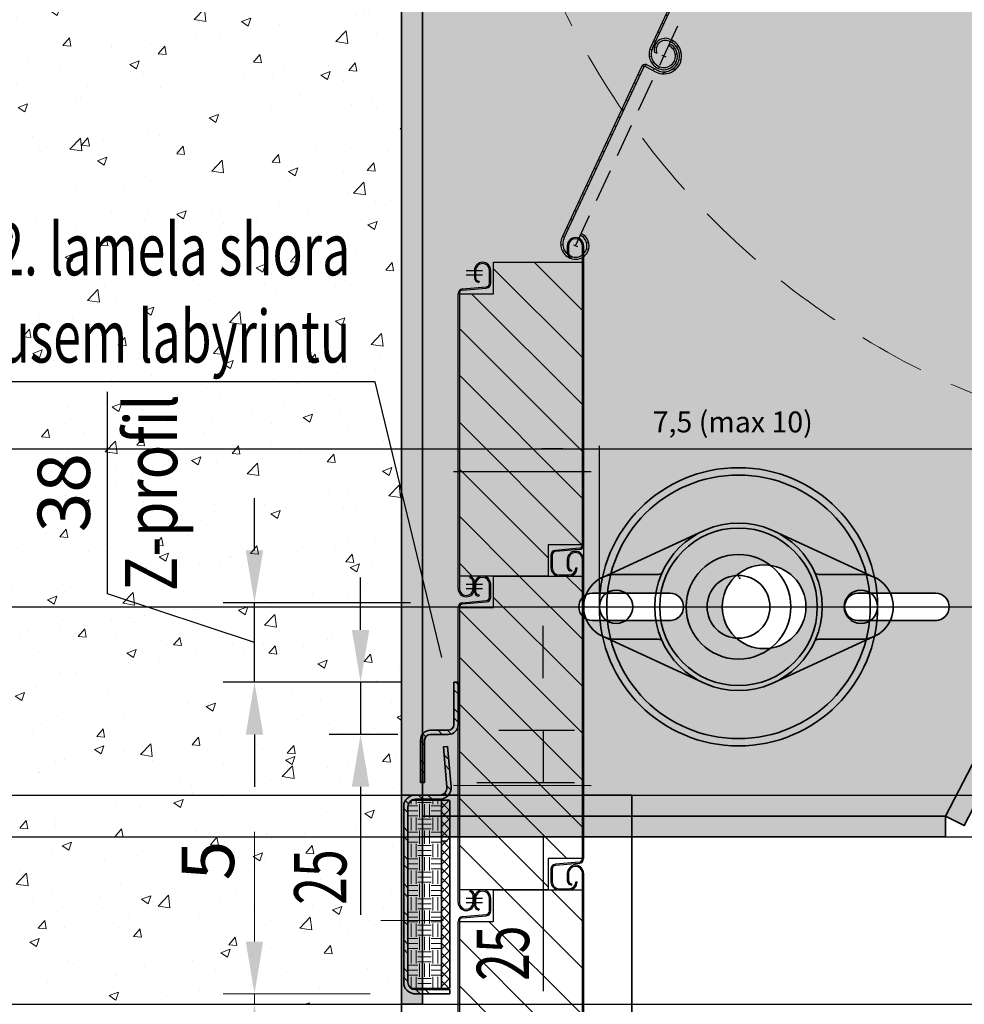
# Model space of a CAD drawing. Units: millimetres. Extents: x -1843 to 8325, y -32564 to -26179.
# Drawn here: x 5570 to 6022, y -27883 to -27412 of the extents above; entities that cross this region are included whole.
import ezdxf
from ezdxf import colors
from ezdxf.entities.mleader import LeaderData, LeaderLine
from ezdxf.lldxf.tags import DXFTag
from ezdxf.math import Vec2, Vec3

# ---------------------------------------------------------------- set-up
doc = ezdxf.new("R2010")
doc.units = ezdxf.units.MM
doc.header["$LTSCALE"] = 50
doc.linetypes.add('HIDDEN', pattern=[1.905, 1.27, -0.635])
doc.layers.get('0').update_dxf_attribs({"color": 1})
doc.layers.get('Defpoints').update_dxf_attribs({"color": 4})
for name, color, linetype, lineweight in [('0_Konstrukce', 3, 'Continuous', 9), ('0_Koty', 153, 'Continuous', 5), ('0_Koty_detail', 140, 'Continuous', 5), ('0_Nevidcary', 8, 'HIDDEN', 5), ('0_Obrys', 7, 'Continuous', 35), ('0_Osa', 40, 'ACAD_ISO10W100', 5), ('0_Sekce', 5, 'Continuous', 25), ('0_Srafa', 8, 'Continuous', 5)]:
    doc.layers.add(name, color=color, linetype=linetype, lineweight=lineweight)
doc.layers.add('0_netisk', color=251, linetype='Continuous', plot=False)
doc.styles.get("Standard").update_dxf_attribs({"font": 'tahoma.ttf'})
tags = doc.linetypes.add('ACAD_ISO10W100', pattern=[18, 12, -3, 0, -3]).pattern_tags.tags
tags[10:11] = [DXFTag(74, 4), DXFTag(75, 0), DXFTag(340, '0'), DXFTag(46, 1.0), DXFTag(50, 0.0), DXFTag(44, 0.0), DXFTag(45, 0.0)]
tags[8:9] = [DXFTag(74, 4), DXFTag(75, 0), DXFTag(340, '0'), DXFTag(46, 1.0), DXFTag(50, 0.0), DXFTag(44, 0.0), DXFTag(45, 0.0)]
tags[6:7] = [DXFTag(74, 4), DXFTag(75, 0), DXFTag(340, '0'), DXFTag(46, 1.0), DXFTag(50, 0.0), DXFTag(44, 0.0), DXFTag(45, 0.0)]
tags[4:5] = [DXFTag(74, 4), DXFTag(75, 0), DXFTag(340, '0'), DXFTag(46, 1.0), DXFTag(50, 0.0), DXFTag(44, 0.0), DXFTag(45, 0.0)]
doc.dimstyles.new('ISO-25', dxfattribs={"dimtxt": 2.5, "dimasz": 2.5, "dimexe": 1.25, "dimexo": 0.625, "dimtad": 1, "dimtxsty": 'Standard', "dimcen": 2.5, "dimadec": 0, "dimazin": 0, "dimtfac": 1, "dimtmove": 0, "dimatfit": 3, "dimfxl": 1, "dimarcsym": 0})
doc.dimstyles.new('SOSY', dxfattribs={"dimtxt": 2.5, "dimasz": 2.5, "dimexe": 1.5, "dimexo": 2.5, "dimtad": 1, "dimdec": 1, "dimtxsty": 'Standard', "dimcen": 2.5, "dimclrd": 256, "dimclre": 256, "dimclrt": 256, "dimadec": 0, "dimazin": 0, "dimtfac": 1, "dimtdec": 1, "dimtmove": 0, "dimatfit": 3, "dimfxl": 1, "dimtfill": 1, "dimlwd": -1, "dimlwe": -1, "dimarcsym": 0})

# ---------------------------------------------------------------- blocks, each defined once
blk = doc.blocks.new('*U28')
at = {"lineweight": 5}
h = blk.add_hatch(dxfattribs=at)
h.set_pattern_fill('ANSI32', color=8, angle=90, style=0)
h.set_pattern_definition([(135, (1, 55), (-6.7352, -6.7352), []), (135, (1, 59.49), (-6.7352, -6.7352), [])])
edge = h.paths.add_edge_path()
edge.add_line((21.98, 118.17), (19.99, 118))
edge.add_line((19.99, 118), (21.67, 98.79))
edge.add_arc((18.19, 98.49), 3.49, -90, 5, ccw=False)
edge.add_line((18.19, 95), (6.49, 95))
edge.add_arc((6.49, 89.51), 5.49, 90, 180)
edge.add_line((1, 89.51), (1, 5.49))
edge.add_arc((6.49, 5.49), 5.49, 179.9998, 270.002)
edge.add_line((6.49, 0), (20, 0))
edge.add_line((20, 0), (20, 2))
edge.add_line((20, 2), (6.49, 2))
edge.add_arc((6.49, 5.49), 3.49, 180.0002, 269.9996, ccw=False)
edge.add_line((3, 5.49), (3, 89.51))
edge.add_arc((6.49, 89.51), 3.49, 90, 179.9866, ccw=False)
edge.add_line((6.49, 93), (18.19, 93))
edge.add_arc((18.19, 98.49), 5.49, 270.0005, 359.9998)
edge.add_line((23.68, 98.49), (21.98, 118.17))
h = blk.add_hatch(dxfattribs=at)
h.set_pattern_fill('EARTH', color=8, style=0)
h.set_pattern_definition([(0, (1, -5), (6.35, 6.35), [6.35, -6.35]), (0, (1, -2.619), (6.35, 6.35), [6.35, -6.35]), (0, (1, -0.2375), (6.35, 6.35), [6.35, -6.35]), (90, (1.794, 0.556), (-6.35, 6.35), [6.35, -6.35]), (90, (4.175, 0.556), (-6.35, 6.35), [6.35, -6.35]), (90, (6.556, 0.556), (-6.35, 6.35), [6.35, -6.35])])
edge = h.paths.add_edge_path()
edge.add_line((19, 92.5), (4.69, 92.5))
edge.add_arc((6.49, 89.51), 3.49, 121.0555, 179.9866)
edge.add_line((3, 89.51), (3, 5.49))
edge.add_arc((6.49, 5.49), 3.49, 180, 238.9463)
edge.add_line((4.69, 2.5), (19, 2.5))
edge.add_line((19, 2.5), (19, 92.5))
h = blk.add_hatch(dxfattribs=at)
h.set_pattern_fill('ANSI37', color=8, style=0)
h.set_pattern_definition([(45, (-8, -5), (-2.24506, 2.24506), []), (135, (-8, -5), (-2.24506, -2.24506), [])])
h.paths.add_polyline_path([(23, 92.5), (19, 92.5), (19, 2.5), (23, 2.5)])
for p, q in [((19.99, 118), (21.98, 118.17)), ((19.99, 118), (21.67, 98.79)), ((21.98, 118.17), (23.66, 98.97)), ((18.19, 95), (6.49, 95)), ((1, 89.51), (1, 5.49)), ((3, 89.51), (3, 5.49)), ((3, 89.51), (3, 5.49)), ((19, 92.5), (4.69, 92.5)), ((18.19, 93), (6.49, 93)), ((19, 92.5), (19, 92)), ((19, 3), (19, 92)), ((22.5, 92.5), (19.5, 92.5)), ((23, 3), (23, 92)), ((19.99, 73), (21.98, 73.17)), ((0, 44.51), (0, 5.49)), ((4.69, 2.5), (19, 2.5)), ((5.49, 0), (23, 0)), ((6.49, 2), (23, 2)), ((6.49, 0), (23, 0)), ((19, 2.5), (19, 3)), ((19.5, 2.5), (22.5, 2.5)), ((23, 2), (23, 0))]:
    blk.add_line(p, q)
for centre, radius, start, end in [((18.19, 98.49), 5.49, 270, 5), ((6.49, 89.51), 5.49, 90, 180), ((18.19, 98.49), 3.49, 270, 5), ((6.49, 89.51), 3.49, 90, 180), ((19.5, 92), 0.5, 90, 180), ((22.5, 92), 0.5, 0, 90), ((6.49, 5.49), 5.49, 180, 270), ((6.49, 5.49), 3.49, 180, 270), ((19.5, 3), 0.5, 180, 270), ((22.5, 3), 0.5, 270, 0)]:
    blk.add_arc(centre, radius, start, end)
blk = doc.blocks.new('*D67')
at = {"layer": '0_Koty', "transparency": 16777216}
for p, q in [((5846.26, -26928.57), (5792.7, -26876.07)), ((5899.83, -26981.06), (6435.48, -27506.02)), ((6910.17, -27971.24), (6489.04, -27558.51))]:
    blk.add_line(p, q, dxfattribs=at)
for points in [[(5855.01, -26919.64), (5837.51, -26937.49), (5899.83, -26981.06)], [(6497.79, -27549.59), (6480.29, -27567.44), (6435.48, -27506.02)]]:
    blk.add_solid(points, dxfattribs=at)
at = {"layer": 'Defpoints', "color": 0, "transparency": 16777216}
for p in [(5899.83, -26981.06), (6435.48, -27506.02)]:
    blk.add_point(p, dxfattribs=at)
at = {"layer": '0_Koty', "transparency": 16777216, "insert": (6767.78, -27748.89), "char_height": 75, "attachment_point": 5, "rotation": 315.5776}
blk.add_mtext('MAX {\\fArial|b0|i0|c238|p34;∅750}', dxfattribs=at)
blk = doc.blocks.new('*D68')
at = {"layer": '0_Koty', "transparency": 16777216}
for p, q in [((6092.65, -26867.74), (5180.73, -26867.74)), ((5225.73, -26942.74), (5225.73, -27807.74)), ((5527.65, -27882.74), (5180.73, -27882.74))]:
    blk.add_line(p, q, dxfattribs=at)
for points in [[(5213.23, -26942.74), (5238.23, -26942.74), (5225.73, -26867.74)], [(5213.23, -27807.74), (5238.23, -27807.74), (5225.73, -27882.74)]]:
    blk.add_solid(points, dxfattribs=at)
at = {"layer": 'Defpoints', "color": 0, "transparency": 16777216}
for p in [(6167.65, -26867.74), (5225.73, -27882.74), (5602.65, -27882.74)]:
    blk.add_point(p, dxfattribs=at)
at = {"layer": '0_Koty', "transparency": 16777216, "insert": (5128.91, -27375.24), "char_height": 75, "attachment_point": 2, "rotation": 90}
blk.add_mtext('1015', dxfattribs=at)
blk = doc.blocks.new('protikus_labyrintu_SV')
at = {"lineweight": 5}
h = blk.add_hatch(dxfattribs=at)
h.set_pattern_fill('ANSI32', color=8, angle=90, style=0)
h.set_pattern_definition([(135, (2, 0), (-6.7352, -6.7352), []), (135, (2, 4.49), (-6.7352, -6.7352), [])])
edge = h.paths.add_edge_path()
edge.add_line((18, 27.7), (18, 48))
edge.add_line((18, 48), (16, 48))
edge.add_line((16, 48), (16, 27.7))
edge.add_arc((13.3, 27.7), 2.7, 270, 360, ccw=False)
edge.add_line((13.3, 25), (4.7, 25))
edge.add_arc((4.7, 20.3), 4.7, 90, 180)
edge.add_line((0, 20.3), (0, 0))
edge.add_line((0, 0), (2, 0))
edge.add_line((2, 0), (2, 20.3))
edge.add_arc((4.7, 20.3), 2.7, 90, 180, ccw=False)
edge.add_line((4.7, 23), (13.3, 23))
edge.add_arc((13.3, 27.7), 4.7, 270, 360)
for p, q in [((16, 27.7), (16, 48)), ((16, 48), (18, 48)), ((18, 27.7), (18, 48)), ((4.7, 25), (13.3, 25)), ((0, 0), (0, 20.3)), ((2, 0), (2, 20.3)), ((4.7, 23), (13.3, 23)), ((2, 0), (0, 0))]:
    blk.add_line(p, q)
for centre, radius, start, end in [((4.7, 20.3), 4.7, 90, 180), ((13.3, 27.7), 2.7, 270, 0), ((13.3, 27.7), 4.7, 270, 0), ((4.7, 20.3), 2.7, 90, 180)]:
    blk.add_arc(centre, radius, start, end)
blk = doc.blocks.new('*D79')
at = {"layer": 'Defpoints', "transparency": 16777216}
for p, q in [((5612.04, -27686.48), (5612.04, -27589.91)), ((5682.33, -27665.77), (5682.33, -27640.77)), ((5682.33, -27709.77), (5612.04, -27686.48)), ((5756.98, -27690.77), (5667.33, -27690.77)), ((5682.33, -27728.78), (5682.33, -27690.77)), ((5682.33, -27728.78), (5682.33, -27690.77)), ((5752.68, -27728.78), (5667.33, -27728.78)), ((5682.33, -27753.78), (5682.33, -27778.78))]:
    blk.add_line(p, q, dxfattribs=at)
at = {"layer": 'Defpoints', "color": 0, "transparency": 16777216}
for p in [(5682.33, -27690.77), (5781.98, -27690.77), (5777.68, -27728.78)]:
    blk.add_point(p, dxfattribs=at)
at = {"layer": 'Defpoints', "transparency": 16777216}
for points in [[(5678.16, -27665.77), (5686.5, -27665.77), (5682.33, -27690.77)], [(5678.16, -27753.78), (5686.5, -27753.78), (5682.33, -27728.78)]]:
    blk.add_solid(points, dxfattribs=at)
at = {"layer": 'Defpoints', "transparency": 16777216, "insert": (5612.04, -27638.2), "char_height": 25, "attachment_point": 5, "rotation": 90}
blk.add_mtext('38\\P{\\W0.8;Z-profil}', dxfattribs=at)
blk = doc.blocks.new('*D80')
at = {"layer": 'Defpoints', "transparency": 16777216}
for p, q in [((5733.06, -27703.78), (5733.06, -27678.78)), ((5752.68, -27728.78), (5718.06, -27728.78)), ((5733.06, -27728.78), (5733.06, -27753.78)), ((5750.85, -27753.78), (5718.06, -27753.78)), ((5733.06, -27778.78), (5733.06, -27840.02))]:
    blk.add_line(p, q, dxfattribs=at)
at = {"layer": 'Defpoints', "color": 0, "transparency": 16777216}
for p in [(5777.68, -27728.78), (5733.06, -27753.78), (5775.85, -27753.78)]:
    blk.add_point(p, dxfattribs=at)
at = {"layer": 'Defpoints', "transparency": 16777216}
for points in [[(5728.89, -27703.78), (5737.22, -27703.78), (5733.06, -27728.78)], [(5728.89, -27778.78), (5737.22, -27778.78), (5733.06, -27753.78)]]:
    blk.add_solid(points, dxfattribs=at)
at = {"layer": 'Defpoints', "transparency": 16777216, "insert": (5713.79, -27821.9), "char_height": 25, "attachment_point": 5, "rotation": 90}
blk.add_mtext('{\\W0.7;25}', dxfattribs=at)
blk = doc.blocks.new('*D81')
at = {"layer": 'Defpoints', "transparency": 16777216}
for p, q in [((5820.37, -27726.78), (5820.37, -27701.78)), ((5799.16, -27751.78), (5835.37, -27751.78)), ((5820.37, -27751.78), (5820.37, -27776.78)), ((5788.68, -27776.78), (5835.37, -27776.78)), ((5820.37, -27801.78), (5820.37, -27876.43))]:
    blk.add_line(p, q, dxfattribs=at)
at = {"layer": 'Defpoints', "color": 0, "transparency": 16777216}
for p in [(5774.16, -27751.78), (5763.68, -27776.78), (5820.37, -27776.78)]:
    blk.add_point(p, dxfattribs=at)
at = {"layer": 'Defpoints', "transparency": 16777216}
for points in [[(5816.2, -27726.78), (5824.54, -27726.78), (5820.37, -27751.78)], [(5816.2, -27801.78), (5824.54, -27801.78), (5820.37, -27776.78)]]:
    blk.add_solid(points, dxfattribs=at)
at = {"layer": 'Defpoints', "transparency": 16777216, "insert": (5801.1, -27858.31), "char_height": 25, "attachment_point": 5, "rotation": 90}
blk.add_mtext('{\\W0.7;25}', dxfattribs=at)
blk = doc.blocks.new('*U18')
at = {"ltscale": 0.5}
for p, q in [((-64.99, 14.08), (-16.75, 36.32)), ((64.99, 14.08), (16.75, 36.32)), ((-58.5, 15.5), (-38.18, 15.5)), ((38.18, 15.5), (58.5, 15.5)), ((-64.99, -14.08), (-16.75, -36.32)), ((64.99, -14.08), (16.75, -36.32)), ((-58.5, -15.5), (-38.18, -15.5)), ((38.18, -15.5), (58.5, -15.5))]:
    blk.add_line(p, q, dxfattribs=at)
for centre, radius in [((0, 0), 40), ((0, 0), 37.66), ((0, 0), 25), ((0, 0), 15), ((-58.5, 0), 8), ((58.5, 0), 8)]:
    blk.add_circle(centre, radius, dxfattribs=at)
for centre, radius, start, end in [((-58.5, 0), 15.5, 90, 270), ((-38.18, 17.5), 2, 270, 335.3757), ((38.18, 17.5), 2, 204.6243, 270), ((58.5, 0), 15.5, 270, 90), ((-38.18, -17.5), 2, 24.6243, 90), ((38.18, -17.5), 2, 90, 155.3757)]:
    blk.add_arc(centre, radius, start, end, dxfattribs=at)
blk.add_open_spline([(-48.97, -15.5), (-49.18, -15.5), (-49.41, -15.5), (-49.64, -15.5)], degree=3, dxfattribs=at)
blk = doc.blocks.new('*U1')
at = {"lineweight": 5}
h = blk.add_hatch(dxfattribs=at)
h.set_pattern_fill('ANSI31', color=256)
h.set_pattern_definition([(45, (0.5, 1.4152), (-2.24506, 2.24506), [])])
h.paths.add_polyline_path([(-6.45, 91.07, -0.343089), (-5.45, 91.77), (-0.44, 91.51, 1.026488), (0, 108.5), (-0.67, 108.5, 0.623316), (-4.92, 99.83), (-3.68, 99.87, -0.675593), (-0.67, 107.5), (0, 107.5, -1.026489), (-0.39, 92.51), (-5.64, 92.79, 0.074235), (-5.94, 92.76, 0.347866), (-7.5, 90.73), (-7.5, 1, 0.414214), (0, -6.5, 0.99997), (0, 6.5), (0, 5.5, -1.038186), (-0.41, -5.48, -0.395743), (-6.5, 1), (-6.5, 90.74, -0.079745)])
for p, q in [((-0.67, 108.5), (0, 108.5)), ((-0.67, 107.5), (0, 107.5)), ((-4.92, 99.83), (-3.68, 99.87)), ((-7.5, 90.78), (-7.5, 1)), ((-6.5, 1.07), (-6.5, 90.77)), ((-0.39, 92.51), (-5.64, 92.79)), ((-5.45, 91.77), (-0.44, 91.51)), ((0, 6.5), (0, 5.5))]:
    blk.add_line(p, q)
for centre, radius, start, end in [((-0.67, 103.12), 5.38, 90, 217.7439), ((0, 100), 8.5, 267.0045, 90), ((-0.64, 103.08), 4.42, 90.3392, 226.51), ((0, 100), 7.5, 267.0045, 90), ((-5.44, 90.76), 2.06, 103.9867, 179.2933), ((-5.44, 90.76), 1.06, 162.7506, 179.0152), ((-5.5, 90.77), 1, 87.0045, 162.7506), ((-5.7, 91.79), 1, 87.0045, 103.9867), ((0, 0), 5.5, 265.7027, 89.9959), ((0, 0), 6.5, 270, 89.9966), ((0, 1), 7.5, 180, 270), ((0, 1), 6.5, 180, 266.3634)]:
    blk.add_arc(centre, radius, start, end)
at = {"layer": 'Defpoints', "linetype": 'HIDDEN', "ltscale": 0.25}
blk.add_line((0, 0), (0, 100), dxfattribs=at)
at = {"layer": 'Defpoints'}
blk.add_line((-1, 0), (1, 0), dxfattribs=at)
blk = doc.blocks.new('lamela_150_SV')
at = {"lineweight": 5, "ltscale": 0.25}
h = blk.add_hatch(dxfattribs=at)
h.set_pattern_fill('ANSI31', color=8, scale=5, angle=90, style=0)
h.set_pattern_definition([(135, (50.6, -3.37), (-11.2253, -11.2253), [])])
h.paths.add_polyline_path([(-4.9, 139.58), (-4.9, 4.58), (37.5, 4.58), (37.5, 19.58), (53.9, 19.58), (53.9, 154.58), (11.5, 154.58), (11.5, 139.58)])
at = {"ltscale": 0.25}
for p, q in [((46.7, 160.53), (46.7, 157.16)), ((47.3, 160.53), (47.3, 157.16)), ((53.9, 19.58), (53.9, 160.53)), ((54.5, 160.53), (54.5, 19.58)), ((48.78, 155.48), (48.7, 154.88)), ((-1.8, 150.68), (-2.4, 150.68)), ((6.2, 154.58), (1.5, 154.58)), ((6.2, 153.98), (1.5, 153.98)), ((9.5, 144.56), (9.5, 150.68)), ((10.1, 144.56), (10.1, 150.68)), ((11.5, 154.58), (53.9, 154.58)), ((11.5, 139.58), (11.5, 154.58)), ((-3.4, 141.87), (7.95, 142.86)), ((-3.35, 141.27), (8, 142.27)), ((-5.5, -3.37), (-5.5, 139.58)), ((-4.9, 139.58), (11.5, 139.58)), ((-4.9, 139.58), (-4.9, -3.37)), ((37.5, 19.58), (37.5, 4.58)), ((53.9, 19.58), (37.5, 19.58)), ((38.9, 14.6), (38.9, 8.48)), ((39.5, 14.6), (39.5, 8.48)), ((52.35, 17.89), (41, 16.89)), ((52.4, 17.29), (41.05, 16.3)), ((44.5, 13.58), (44.54, 14.18)), ((46.1, 8.48), (46.1, 11.88)), ((46.7, 8.48), (46.7, 11.88)), ((37.5, 4.58), (-4.9, 4.58)), ((0.22, 1.69), (0.3, 2.28)), ((1.7, -3.37), (1.7, 0)), ((2.3, -3.37), (2.3, 0))]:
    blk.add_line(p, q, dxfattribs=at)
for centre, radius, start, end in [((50.6, 160.53), 3.9, 0, 180), ((50.6, 160.53), 3.3, 0, 180), ((49, 157.16), 2.3, 180, 262.5053), ((49, 157.16), 1.7, 180, 262.5053), ((1.5, 150.68), 3.9, 90, 180), ((1.5, 150.68), 3.3, 90, 180), ((6.2, 150.68), 3.9, 0, 90), ((6.2, 150.68), 3.3, 0, 90), ((-3.2, 139.58), 2.3, 95, 180), ((-3.2, 139.58), 1.7, 95, 180), ((7.8, 144.56), 1.7, 275, 0), ((7.8, 144.56), 2.3, 275, 0), ((52.2, 19.58), 1.7, 275, 0), ((52.2, 19.58), 2.3, 275, 360), ((41.2, 14.6), 2.3, 95, 180), ((41.2, 14.6), 1.7, 95, 180), ((44.4, 11.88), 2.3, 0, 86.6277), ((44.4, 11.88), 1.7, 0, 86.6277), ((42.8, 8.48), 3.9, 180, 0), ((42.8, 8.48), 3.3, 180, 0), ((0, 0), 1.7, 0, 82.5053), ((0, 0), 2.3, 0, 82.5053), ((-1.6, -3.37), 3.9, 180, 0), ((-1.6, -3.37), 3.3, 180, 0)]:
    blk.add_arc(centre, radius, start, end, dxfattribs=at)
at = {"layer": 'Defpoints', "ltscale": 0.25}
for p, q in [((50.6, 10.53), (42.8, 10.53)), ((50.6, 8.48), (42.8, 8.48))]:
    blk.add_line(p, q, dxfattribs=at)
blk = doc.blocks.new('*U62')
at = {"layer": 'Defpoints'}
blk.add_line((-32.2, 60.69), (33.54, 60.63), dxfattribs=at)
at = {"rotation": 180}
blk.add_blockref('lamela_150_SV', (24.5, 165.24), dxfattribs=at)
blk = doc.blocks.new('*U63')
for p in [(0, 3150), (0, 3000), (0, 2850)]:
    blk.add_blockref('*U62', p)
at = {"layer": '0_Sekce', "color": 0, "linetype": 'ByBlock', "lineweight": -2, "transparency": 16777216}
for p in [(0, 3150), (0, 3000), (0, 2850)]:
    blk.add_blockref('*U62', p, dxfattribs=at)
blk = doc.blocks.new('*D102')
at = {"layer": 'Defpoints', "transparency": 16777216}
for p, q in [((5839.68, -27690.24), (5839.68, -27615.79)), ((5847.18, -27690.24), (5847.18, -27615.79)), ((5829.68, -27617.29), (5819.68, -27617.29)), ((5839.68, -27617.29), (5847.18, -27617.29)), ((5857.18, -27617.29), (5954.69, -27617.29))]:
    blk.add_line(p, q, dxfattribs=at)
at = {"layer": 'Defpoints', "color": 0, "transparency": 16777216}
for p in [(5847.18, -27617.29), (5839.68, -27692.74), (5847.18, -27692.74)]:
    blk.add_point(p, dxfattribs=at)
at = {"layer": 'Defpoints', "transparency": 16777216}
for points in [[(5829.68, -27615.62), (5829.68, -27618.96), (5839.68, -27617.29)], [(5857.18, -27615.62), (5857.18, -27618.96), (5847.18, -27617.29)]]:
    blk.add_solid(points, dxfattribs=at)
at = {"layer": 'Defpoints', "transparency": 16777216, "insert": (5910.93, -27605.68), "char_height": 10, "attachment_point": 5, "bg_fill": 3, "box_fill_scale": 1.1, "bg_fill_color": 256, "bg_fill_true_color": 13158600, "bg_fill_transparency": 0}
blk.add_mtext('7,5 (max 10)', dxfattribs=at)
blk = doc.blocks.new('*D122')
at = {"layer": 'Defpoints', "color": 0, "lineweight": -2, "transparency": 16777216}
blk.add_line((4.89, 5.76), (11.32, 13.34), dxfattribs=at)
at = {"layer": 'Defpoints', "color": 0, "transparency": 16777216}
for p in [(12.94, 15.25), (-12.94, -15.25)]:
    blk.add_point(p, dxfattribs=at)
blk.add_solid([(11.01, 13.61), (11.64, 13.07), (12.94, 15.25)], dxfattribs=at)
at = {"layer": 'Defpoints', "color": 0, "transparency": 16777216, "insert": (5.8, 9.88), "char_height": 2.5, "attachment_point": 5, "rotation": 49.6767}
blk.add_mtext('∅40', dxfattribs=at)
blk = doc.blocks.new('*D221')
at = {"layer": '0_Koty_detail', "transparency": 16777216}
for p, q in [((5682.33, -27852.74), (5682.33, -27800.35)), ((5737.68, -27877.74), (5667.33, -27877.74)), ((5682.33, -27882.74), (5682.33, -27877.74)), ((5727.65, -27882.74), (5667.33, -27882.74)), ((5682.33, -27907.74), (5682.33, -27932.74))]:
    blk.add_line(p, q, dxfattribs=at)
for points in [[(5678.16, -27852.74), (5686.5, -27852.74), (5682.33, -27877.74)], [(5678.16, -27907.74), (5686.5, -27907.74), (5682.33, -27882.74)]]:
    blk.add_solid(points, dxfattribs=at)
at = {"layer": 'Defpoints', "color": 0, "transparency": 16777216}
for p in [(5762.68, -27877.74), (5682.33, -27882.74), (5752.65, -27882.74)]:
    blk.add_point(p, dxfattribs=at)
at = {"layer": '0_Koty_detail', "transparency": 16777216, "insert": (5663.32, -27814.04), "char_height": 25, "attachment_point": 5, "rotation": 90}
blk.add_mtext('5', dxfattribs=at)
blk = doc.blocks.new('*U119')
blk.add_circle((0, 0), 20)
at = {"layer": 'Defpoints'}
dim = blk.add_diameter_dim_2p(p1=(-12.942, -15.248), p2=(12.942, 15.248), dimstyle='ISO-25', dxfattribs=at)
dim.commit()
dim.dimension.update_dxf_attribs({"geometry": '*D122', "text_midpoint": (7.299, 8.6), "dimtype": 163})
blk = doc.blocks.new('*U133')
h = blk.add_hatch(color=252)
h.dxf.hatch_style = 1
h.paths.add_polyline_path([(-10, 30), (-260, 30), (-260, 20), (-10, 20)])
h.paths.add_polyline_path([(-276.13, 61.06), (-285.01, 56.45), (-268.87, 25.39), (-260, 30)])
h.paths.add_polyline_path([(-294.57, 96.56), (-303.45, 91.95), (-285.01, 56.45), (-276.13, 61.06)])
h.paths.add_polyline_path([(-333.76, 171.99), (-342.63, 167.38), (-303.45, 91.95), (-294.57, 96.56)])
h.paths.add_polyline_path([(-363.72, 229.67), (-372.59, 225.06), (-342.63, 167.38), (-333.76, 171.99)])
h.paths.add_polyline_path([(-467.44, 429.34), (-476.31, 424.73), (-372.59, 225.06), (-363.72, 229.67)])
at = {"layer": '0_Srafa'}
h = blk.add_hatch(color=252, dxfattribs=at)
h.dxf.hatch_style = 1
h.paths.add_polyline_path([(0, 555), (-10, 555), (-10, -20), (0, -20)])
h.paths.add_polyline_path([(0, -20), (-10, -20), (-10, -60), (0, -60)])
h.paths.add_polyline_path([(0, 735), (-10, 735), (-10, 555), (0, 555)])
h.paths.add_polyline_path([(0, 915), (-10, 915), (-10, 735), (0, 735)])
h.paths.add_polyline_path([(0, 940), (-10, 940), (-10, 915), (0, 915)])
h = blk.add_hatch(color=252, dxfattribs=at)
h.dxf.hatch_style = 1
h.paths.add_polyline_path([(-260, 30), (-10, 30), (-10, 415), (-25, 430), (-460, 430), (-460, 415.02)])
h.paths.add_polyline_path([(-255.22, 136.5), (-218.22, 136.5, -1), (-218.22, 123.5), (-255.22, 123.5, -1)], flags=16)
h.paths.add_polyline_path([(-153.22, 130, -1), (-193.22, 130, -1)], flags=16)
h.paths.add_polyline_path([(-128.22, 136.5), (-91.22, 136.5, -1), (-91.22, 123.5), (-128.22, 123.5, -1)], flags=16)
for p, q in [((-10, 940), (-10, -60)), ((0, 940), (0, -60)), ((-255.22, 136.5), (-218.22, 136.5)), ((-128.22, 136.5), (-91.22, 136.5)), ((-218.22, 123.5), (-255.78, 123.5)), ((-91.22, 123.5), (-128.78, 123.5)), ((0, -60), (-10, -60))]:
    blk.add_line(p, q)
blk.add_lwpolyline([(-476.31, 424.73), (-467.44, 429.34), (-260, 30), (-268.87, 25.39)], close=True)
blk.add_lwpolyline([(-260, 30), (-260, 20), (-10, 20), (-10, 30), (-260, 30)])
for centre, start, end in [((-255.22, 130), 90, 270), ((-218.22, 130), 270, 90), ((-128.22, 130), 90, 270), ((-91.22, 130), 270, 90)]:
    blk.add_arc(centre, 6.5, start, end)
at = {"layer": '0_Osa', "ltscale": 0.025}
blk.add_line((-20, -20), (10, -20), dxfattribs=at)
blk.add_blockref('*U119', (-173.22, 130))

msp = doc.modelspace()

# ---------------------------------------------------------------- hatches: boundary and pattern name
at = {"layer": '0_Srafa'}
h = msp.add_hatch(dxfattribs=at)
h.set_pattern_fill('AR-CONC', color=252, scale=0.25)
h.set_pattern_definition([(50, (-0.026, -30882.74), (45.54617, -3.98477), [4.7625, -52.3875]), (355, (-0.026, -30882.74), (-8.81086, 47.7642), [3.81, -41.91015]), (100.45144, (3.77, -30883.072), (36.7353, 43.77944), [4.0475, -44.52256]), (46.1842, (-0.026, -30870.04), (67.76976, -10.5106), [7.14375, -78.58125]), (96.6356, (5.62, -30870.916), (59.35103, 61.85653), [6.07126, -66.7839]), (351.1842, (-0.026, -30870.04), (59.351, 61.8565), [5.715, -62.8649]), (21, (6.324, -30873.215), (37.9036, -25.5663), [4.7625, -52.3875]), (326, (6.324, -30873.215), (15.4505, 46.047), [3.81, -41.91]), (71.45144, (9.483, -30875.346), (53.3541, 20.4807), [4.0475, -44.52248]), (37.5, (-0.026, -30882.74), (0.77215, 21.13876), [0, -41.402, 0, -42.545, 0, -42.06875]), (7.5, (-0.026, -30882.74), (16.704916, 25.045144), [0, -24.257, 0, -40.4495, 0, -16.03375]), (327.5, (-14.186, -30882.74), (33.89765, -1.432186), [0, -15.875, 0, -49.53, 0, -65.7225]), (317.5, (-20.536, -30882.74), (37.0323, 6.35662), [0, -20.6375, 0, -32.893, 0, -46.6725])])
h.paths.add_polyline_path([(5552.651, -27882.74), (5752.651, -27882.74), (5752.651, -26842.866), (5552.651, -26842.866)])
h = msp.add_hatch(dxfattribs=at)
h.set_pattern_fill('DOTS', color=252, scale=4, style=0)
h.set_pattern_definition([(0, (-15472.3244, -29773.54), (3.175, 6.35), [0, -6.35])])
edge = h.paths.add_edge_path()
edge.add_arc((6167.651, -27243.54), 375, 0, 360)

# ---------------------------------------------------------------- linework, layer by layer
at = {"layer": '0_Konstrukce', "lineweight": 9}
msp.add_lwpolyline([(5552.651, -26842.866), (5552.651, -27882.74), (5752.651, -27882.74), (5752.651, -26842.866)], dxfattribs=at)
at = {"layer": '0_netisk'}
for p in [(-3087.391, -27692.74), (5862.676, -27782.74), (5517, -27802.74), (5308, -27882.74)]:
    msp.add_xline(p, (1, 0), dxfattribs=at)
at = {"layer": '0_Nevidcary', "ltscale": 0.5}
msp.add_circle((6167.651, -27243.54), 375, dxfattribs=at)
at = {"layer": '0_Obrys'}
msp.add_lwpolyline([(5779.676, -27782.74), (5752.651, -27782.74), (5752.651, -30882.74), (5862.651, -30882.74), (5862.651, -27782.74), (5839.676, -27782.74)], dxfattribs=at)
for radius in [66.5, 63]:
    msp.add_circle((5913.676, -27692.74), radius, dxfattribs=at)
at = {"layer": 'Defpoints'}
msp.add_lwpolyline([(5552.651, -27882.74), (5752.651, -27882.74), (5752.651, -26842.866), (5552.651, -26842.866)], close=True, dxfattribs=at)

# ---------------------------------------------------------------- block references
at = {"layer": '0_Obrys', "xscale": -1}
msp.add_blockref('*U133', (5752.676, -27822.74), dxfattribs=at)
at = {"layer": '0_Obrys', "rotation": 180}
msp.add_blockref('*U18', (5913.676, -27692.74), dxfattribs=at)
at = {"layer": '0_Obrys'}
for name, p in [('protikus_labyrintu_SV', (5761.676, -27776.778)), ('*U28', (5752.651, -27877.74))]:
    msp.add_blockref(name, p, dxfattribs=at)
at = {"layer": '0_Sekce', "rotation": 335.0000000000001}
for p in [(5878.011, -27429.5), (5835.749, -27520.131)]:
    msp.add_blockref('*U1', p, dxfattribs=at)
at = {"layer": '0_Sekce'}
msp.add_blockref('*U63', (5809.651, -30838.74), dxfattribs=at)

# ---------------------------------------------------------------- dimensions: what is measured, and where the dimension line sits
at = {"layer": '0_Koty'}
dim = msp.add_linear_dim(base=(5225.731, -27882.74), p1=(6167.651, -26867.74), p2=(5602.651, -27882.74), angle=90, dimstyle='SOSY', override={"dimscale": 30, "dimtfill": 0}, dxfattribs=at)
dim.commit()
dim.dimension.update_dxf_attribs({"geometry": '*D68', "text_midpoint": (5167.945, -27375.24)})
dim = msp.add_diameter_dim_2p(p1=(5899.826, -26981.062), p2=(6435.475, -27506.019), text='MAX {\\fArial|b0|i0|c238|p34;<>}', dimstyle='SOSY', override={"dimscale": 30, "dimtfill": 0}, dxfattribs=at)
dim.commit()
dim.dimension.update_dxf_attribs({"geometry": '*D67', "text_midpoint": (6767.782, -27748.886)})
at = {"layer": '0_Koty_detail'}
dim = msp.add_linear_dim(base=(5682.33, -27882.74), p1=(5762.676, -27877.74), p2=(5752.651, -27882.74), angle=90, dimstyle='SOSY', override={"dimscale": 10, "dimtfill": 0}, dxfattribs=at)
dim.commit()
dim.dimension.update_dxf_attribs({"geometry": '*D221', "text_midpoint": (5682.33, -27814.044), "dimtype": 160})
at = {"layer": 'Defpoints'}
for base, p1, p2, text, override, picture, middle in [((5682.33, -27690.767), (5777.676, -27728.778), (5781.975, -27690.767), '<>\\X{\\W0.8;Z-profil}', {"dimscale": 10, "dimtmove": 1, "dimtfill": 0}, '*D79', (5612.037, -27680.232)), ((5733.057, -27753.778), (5777.676, -27728.778), (5775.851, -27753.778), '{\\W0.7;<>}', {"dimscale": 10, "dimtfill": 0}, '*D80', (5733.057, -27821.898)), ((5820.369, -27776.778), (5774.157, -27751.778), (5763.676, -27776.778), '{\\W0.7;<>}', {"dimscale": 10, "dimtfill": 0}, '*D81', (5820.369, -27858.305))]:
    dim = msp.add_linear_dim(base=base, p1=p1, p2=p2, angle=90, text=text, dimstyle='SOSY', override=override, dxfattribs=at)
    dim.commit()
    dim.dimension.update_dxf_attribs({"geometry": picture, "text_midpoint": middle, "dimtype": 160})

# ---------------------------------------------------------------- leaders
ml = msp.add_multileader_mtext('Standard', dxfattribs=at)
ml.set_content('{\\W0.7;2. lamela shora\\Ps protikusem labyrintu}', color=256)
ml.set_leader_properties()
ml.build(insert=Vec2(0, 0))
ml.multileader.update_dxf_attribs({"text_left_attachment_type": 5, "text_right_attachment_type": 5, "dogleg_length": 20, "arrow_head_size": 25, "scale": 10})
ctx = ml.context
ctx.base_point, ctx.scale, ctx.char_height, ctx.arrow_head_size, ctx.landing_gap_size, ctx.plane_origin = Vec3(5493.7, -27585.149), 10, 25, 25, 0.9, Vec3(5886.912, -28265.266)
ctx.left_attachment, ctx.right_attachment, ctx.text_align_type = 5, 5, 2
notes = []
notes.append((ctx, [(0, (1, 1, 0), (5739.994, -27585.149), (-1, 0), 10.965, [(0, [(5777.676, -27741.228)], 0, [])])]))
ctx.mtext.insert, ctx.mtext.alignment, ctx.mtext.flow_direction = Vec3(5728.129, -27509.315), 3, 5
for ctx, leaders in notes:
    for number, flags, end, landing, length, lines in leaders:
        leader = LeaderData()
        leader.index, (leader.has_last_leader_line, leader.has_dogleg_vector, leader.attachment_direction) = number, flags
        leader.last_leader_point, leader.dogleg_vector, leader.dogleg_length = Vec3(end), Vec3(landing), length
        for number, points, colour, breaks in lines:
            line = LeaderLine()
            line.index, line.vertices, line.color, line.breaks = number, Vec3.list(points), colors.encode_raw_color(colour), breaks
            leader.lines.append(line)
        ctx.leaders.append(leader)

# ---------------------------------------------------------------- next in the draw order: dimensions: what is measured, and where the dimension line sits
dim = msp.add_linear_dim(base=(5847.176, -27617.29), p1=(5839.676, -27692.74), p2=(5847.176, -27692.74), text='<> (max 10)', dimstyle='SOSY', override={"dimtxt": 10, "dimasz": 10, "dimgap": 5}, dxfattribs=at)
dim.commit()
dim.dimension.update_dxf_attribs({"geometry": '*D102', "text_midpoint": (5910.934, -27617.29), "dimtype": 160})

# ---------------------------------------------------------------- next in the draw order: linework, layer by layer
at = {"layer": '0_netisk'}
msp.add_xline((-3415.772, -27617.29), (1, 0), dxfattribs=at)

doc.saveas('drawing.dxf')
